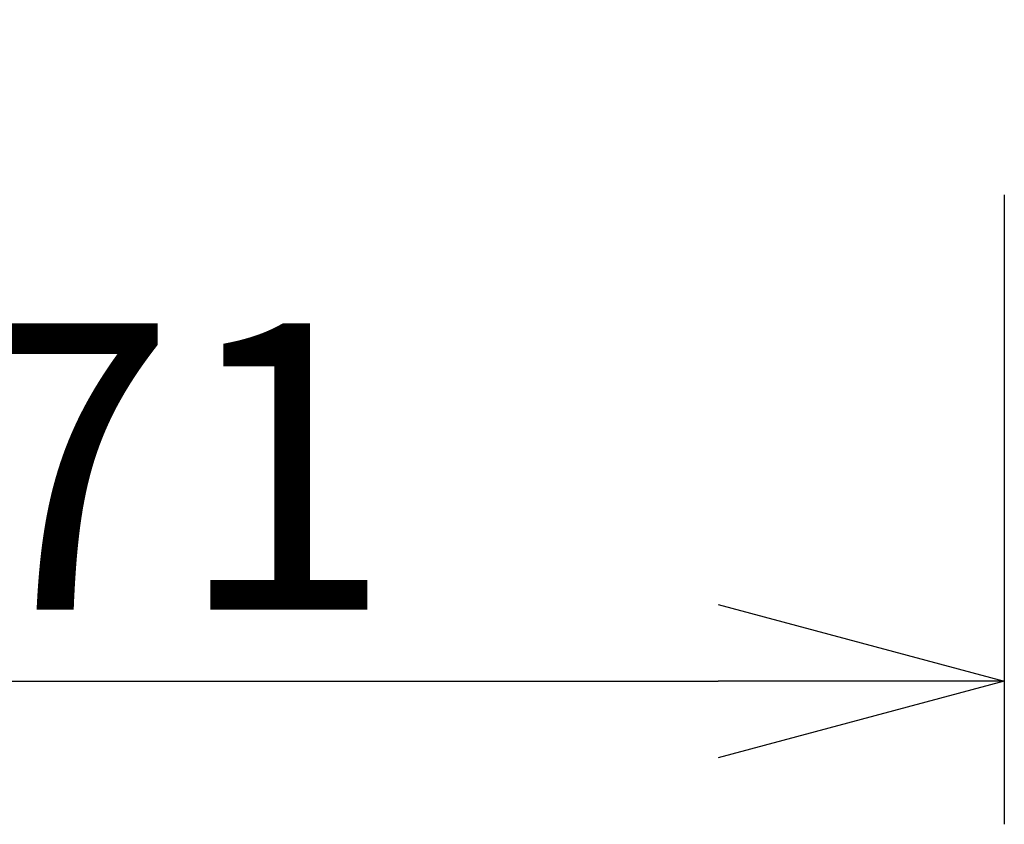
# Model space of a CAD drawing. Units: millimetres. Extents: x 2542 to 2677, y 281 to 395.
# Drawn here: x 2622 to 2630, y 344 to 351 of the extents above; entities that cross this region are included whole.
import ezdxf

# ---------------------------------------------------------------- set-up
doc = ezdxf.new("R2010")
doc.units = ezdxf.units.MM
doc.layers.add('SUNPO', color=3, linetype='Continuous')
doc.styles.get("Standard").update_dxf_attribs({"font": 'monotxt.shx', "bigfont": 'bigfont.shx'})
doc.dimstyles.get("Standard").update_dxf_attribs({"dimscale": 0, "dimtxt": 2.5, "dimasz": 2.5, "dimexe": 1.25, "dimexo": 2, "dimtad": 1, "dimdec": 8, "dimtxsty": 'Standard', "dimblk": 'OPEN30', "dimcen": 2.5, "dimadec": 8, "dimazin": 2, "dimtfac": 1, "dimtdec": 8, "dimtmove": 0, "dimatfit": 3, "dimldrblk": 'OPEN30', "dimfxl": 1, "dimfrac": 2, "dimarcsym": 0})

# ---------------------------------------------------------------- blocks, each defined once
blk = doc.blocks.new('_Open30')
at = {"color": 0, "linetype": 'ByBlock', "lineweight": -2}
for p, q in [((-1, 0.2679), (0, 0)), ((0, 0), (-1, -0.2679)), ((0, 0), (-1, 0))]:
    blk.add_line(p, q, dxfattribs=at)
blk = doc.blocks.new('*D3')
at = {"layer": 'Defpoints', "color": 0}
for p in [(2613.0794, 351.5924), (2630.1794, 351.5424), (2630.1794, 345.2924)]:
    blk.add_point(p, dxfattribs=at)
at = {"layer": 'SUNPO', "color": 0, "lineweight": -2}
for p, q in [((2613.0794, 349.5924), (2613.0794, 344.0424)), ((2630.1794, 349.5424), (2630.1794, 344.0424)), ((2615.5794, 345.2924), (2627.6794, 345.2924))]:
    blk.add_line(p, q, dxfattribs=at)
at = {"layer": 'SUNPO', "color": 0, "lineweight": -2, "xscale": 2.5, "yscale": 2.5, "zscale": 2.5, "rotation": 180}
blk.add_blockref('_Open30', (2613.0794, 345.2924), dxfattribs=at)
at = {"layer": 'SUNPO', "color": 0, "lineweight": -2, "xscale": 2.5, "yscale": 2.5, "zscale": 2.5}
blk.add_blockref('_Open30', (2630.1794, 345.2924), dxfattribs=at)
at = {"layer": 'SUNPO', "color": 0, "insert": (2621.9982, 347.1674), "char_height": 2.5, "attachment_point": 5}
blk.add_mtext('{\\T0.9;171}', dxfattribs=at)

msp = doc.modelspace()

# ---------------------------------------------------------------- dimensions: what is measured, and where the dimension line sits
at = {"layer": 'SUNPO'}
dim = msp.add_linear_dim(base=(2630.17936298, 345.29239338), p1=(2613.07936291, 351.59239229), p2=(2630.17936298, 351.54239319), text='{\\T0.9;171}', dimstyle='Standard', override={"dimscale": 1}, dxfattribs=at)
dim.commit()
dim.dimension.update_dxf_attribs({"geometry": '*D3', "text_midpoint": (2621.99819217, 345.29239338), "dimtype": 128})

doc.saveas('drawing.dxf')
